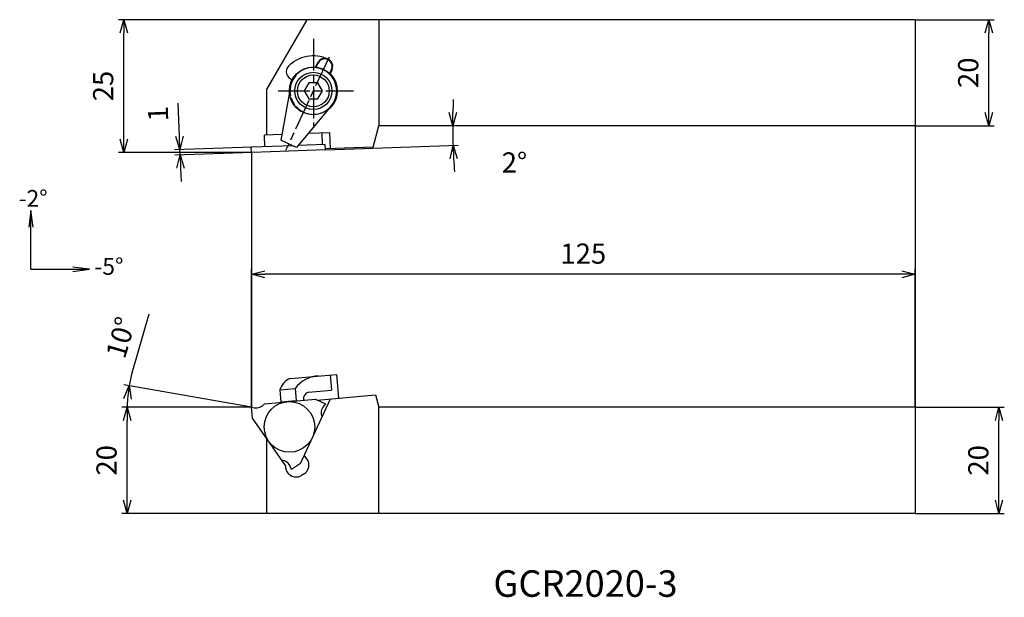
# Model space of a CAD drawing. Units: millimetres. Extents: x -44 to 142, y -84 to 25.
import ezdxf
from ezdxf.enums import TextEntityAlignment as Align

# ---------------------------------------------------------------- set-up
doc = ezdxf.new("R2010")
doc.units = ezdxf.units.MM
doc.header["$LTSCALE"] = 0.5
doc.linetypes.add('AM_ISO02W050', pattern=[7.5, 6, -1.5])
doc.linetypes.add('AM_ISO08W050', pattern=[18, 12, -1.5, 3, -1.5])
doc.layers.get('0').update_dxf_attribs({"linetype": 'CONTINUOUS'})
doc.layers.get('DEFPOINTS').update_dxf_attribs({"linetype": 'CONTINUOUS'})
for name, color, linetype in [('AM_0', 7, 'CONTINUOUS'), ('AM_5', 3, 'CONTINUOUS'), ('AM_6', 2, 'CONTINUOUS'), ('AM_7', 4, 'AM_ISO08W050')]:
    doc.layers.add(name, color=color, linetype=linetype)
doc.styles.get("Standard").update_dxf_attribs({"font": 'ISOCP.SHX', "bigfont": 'EXTFONT.SHX'})
doc.dimstyles.new('AM_JIS$0', dxfattribs={"dimtxt": 3.8, "dimasz": 2.5, "dimexe": 1, "dimexo": 0, "dimgap": 1.5, "dimtad": 3, "dimzin": 9, "dimdsep": 46, "dimtxsty": 'STANDARD', "dimblk": 'OPEN30', "dimcen": 0, "dimclrd": 3, "dimclre": 3, "dimclrt": 2, "dimaunit": 1, "dimadec": 0, "dimazin": 0, "dimtp": 0.1, "dimtm": 0.1, "dimtfac": 0.71, "dimtmove": 0, "dimatfit": 3, "dimldrblk": 'OPEN30', "dimfxl": 1, "dimarcsym": 0})
doc.dimstyles.new('AM_JIS$2', dxfattribs={"dimtxt": 3.8, "dimasz": 2.5, "dimexe": 1, "dimexo": 0, "dimgap": 1.5, "dimtad": 3, "dimzin": 9, "dimdsep": 46, "dimtxsty": 'STANDARD', "dimblk": 'OPEN30', "dimcen": 0, "dimclrd": 3, "dimclre": 3, "dimclrt": 2, "dimaunit": 1, "dimadec": 0, "dimazin": 0, "dimtp": 0.1, "dimtm": 0.1, "dimtfac": 0.71, "dimtmove": 0, "dimatfit": 3, "dimldrblk": 'OPEN30', "dimfxl": 1, "dimarcsym": 0})

# ---------------------------------------------------------------- blocks, each defined once
blk = doc.blocks.new('_OPEN30')
at = {"color": 0}
for p, q in [((-1, 0.268), (0, 0)), ((0, 0), (-1, -0.268)), ((0, 0), (-1, 0))]:
    blk.add_line(p, q, dxfattribs=at)
blk = doc.blocks.new('*D10')
at = {"layer": 'AM_5', "color": 3, "lineweight": -2}
for p, q in [((0, -47.98), (-24.41, -47.98)), ((-23.41, -65.48), (-23.41, -50.48)), ((2.9, -67.98), (-24.41, -67.98))]:
    blk.add_line(p, q, dxfattribs=at)
at = {"layer": 'DEFPOINTS', "color": 0}
for p in [(-23.41, -47.98), (0, -47.98), (2.9, -67.98)]:
    blk.add_point(p, dxfattribs=at)
at = {"layer": 'AM_5', "color": 3, "lineweight": -2, "xscale": 2.5, "yscale": 2.5, "zscale": 2.5}
for p, rotation in [((-23.41, -47.98), 90), ((-23.41, -67.98), 270)]:
    blk.add_blockref('_OPEN30', p, dxfattribs=dict(at, rotation=rotation))
at = {"layer": 'AM_5', "color": 2, "insert": (-26.81, -57.98), "char_height": 3.8, "attachment_point": 5, "rotation": 90}
blk.add_mtext('20', dxfattribs=at)
blk = doc.blocks.new('*D11')
at = {"layer": 'AM_5', "color": 3, "lineweight": -2}
for p, q in [((0, -47.98), (0, -21.94)), ((125, -47.98), (125, -21.94)), ((122.5, -22.94), (2.5, -22.94))]:
    blk.add_line(p, q, dxfattribs=at)
at = {"layer": 'DEFPOINTS', "color": 0}
for p in [(0, -22.94), (0, -47.98), (125, -47.98)]:
    blk.add_point(p, dxfattribs=at)
at = {"layer": 'AM_5', "color": 3, "lineweight": -2, "xscale": 2.5, "yscale": 2.5, "zscale": 2.5, "rotation": 180}
blk.add_blockref('_OPEN30', (0, -22.94), dxfattribs=at)
at = {"layer": 'AM_5', "color": 3, "lineweight": -2, "xscale": 2.5, "yscale": 2.5, "zscale": 2.5}
blk.add_blockref('_OPEN30', (125, -22.94), dxfattribs=at)
at = {"layer": 'AM_5', "color": 2, "insert": (62.5, -19.54), "char_height": 3.8, "attachment_point": 5}
blk.add_mtext('125', dxfattribs=at)
blk = doc.blocks.new('*D13')
at = {"layer": 'AM_5', "color": 3, "lineweight": -2}
for p, q in [((-22.49, -41.48), (-19.28, -30.38)), ((0, -47.98), (-24.04, -43.74)), ((-12.92, -47.98), (-24.41, -47.98))]:
    blk.add_line(p, q, dxfattribs=at)
for start, end in [(163.8794, 170), (176.1206, 180)]:
    blk.add_arc((0, -47.98), 23.41, start, end, dxfattribs=at)
at = {"layer": 'DEFPOINTS', "color": 0}
for p in [(-23.37, -46.62), (-12.92, -47.98), (0, -47.98), (0, -47.98), (0.52, -48.07)]:
    blk.add_point(p, dxfattribs=at)
at = {"layer": 'AM_5', "color": 3, "lineweight": -2, "xscale": 2.5, "yscale": 2.5, "zscale": 2.5, "rotation": 83.06027617803996}
blk.add_blockref('_OPEN30', (-23.05, -43.91), dxfattribs=at)
at = {"layer": 'AM_5', "color": 2, "insert": (-24.15, -34.99), "char_height": 3.8, "attachment_point": 5, "rotation": 73.8794}
blk.add_mtext('10°', dxfattribs=at)
blk = doc.blocks.new('_NONE')
blk = doc.blocks.new('*D14')
at = {"layer": 'AM_5', "color": 3, "lineweight": -2}
for p, q in [((10.41, 25), (-25.04, 25)), ((-24.04, 2.5), (-24.04, 22.5)), ((0.1, 0), (-25.04, 0))]:
    blk.add_line(p, q, dxfattribs=at)
at = {"layer": 'DEFPOINTS', "color": 0}
for p in [(-24.04, 25), (10.41, 25), (0.1, 0)]:
    blk.add_point(p, dxfattribs=at)
at = {"layer": 'AM_5', "color": 3, "lineweight": -2, "xscale": 2.5, "yscale": 2.5, "zscale": 2.5}
for p, rotation in [((-24.04, 25), 90), ((-24.04, 0), 270)]:
    blk.add_blockref('_OPEN30', p, dxfattribs=dict(at, rotation=rotation))
at = {"layer": 'AM_5', "color": 2, "insert": (-27.44, 12.5), "char_height": 3.8, "attachment_point": 5, "rotation": 90}
blk.add_mtext('25', dxfattribs=at)
blk = doc.blocks.new('*D15')
at = {"layer": 'AM_5', "color": 3, "lineweight": -2}
for p, q in [((125, -47.98), (141.8, -47.98)), ((140.8, -65.48), (140.8, -50.48)), ((125, -67.98), (141.8, -67.98))]:
    blk.add_line(p, q, dxfattribs=at)
at = {"layer": 'DEFPOINTS', "color": 0}
for p in [(125, -47.98), (140.8, -47.98), (125, -67.98)]:
    blk.add_point(p, dxfattribs=at)
at = {"layer": 'AM_5', "color": 3, "lineweight": -2, "xscale": 2.5, "yscale": 2.5, "zscale": 2.5}
for p, rotation in [((140.8, -47.98), 90), ((140.8, -67.98), 270)]:
    blk.add_blockref('_OPEN30', p, dxfattribs=dict(at, rotation=rotation))
at = {"layer": 'AM_5', "color": 2, "insert": (137.4, -57.98), "char_height": 3.8, "attachment_point": 5, "rotation": 90}
blk.add_mtext('20', dxfattribs=at)
blk = doc.blocks.new('*D16')
at = {"layer": 'AM_5', "color": 3, "lineweight": -2}
for p, q in [((125, 25), (139.89, 25)), ((138.89, 7.5), (138.89, 22.5)), ((125, 5), (139.89, 5))]:
    blk.add_line(p, q, dxfattribs=at)
at = {"layer": 'DEFPOINTS', "color": 0}
for p in [(125, 25), (138.89, 25), (125, 5)]:
    blk.add_point(p, dxfattribs=at)
at = {"layer": 'AM_5', "color": 3, "lineweight": -2, "xscale": 2.5, "yscale": 2.5, "zscale": 2.5}
for p, rotation in [((138.89, 25), 90), ((138.89, 5), 270)]:
    blk.add_blockref('_OPEN30', p, dxfattribs=dict(at, rotation=rotation))
at = {"layer": 'AM_5', "color": 2, "insert": (135.49, 15), "char_height": 3.8, "attachment_point": 5, "rotation": 90}
blk.add_mtext('20', dxfattribs=at)
blk = doc.blocks.new('*D17')
at = {"layer": 'AM_5', "color": 3, "lineweight": -2}
blk.add_line((13.93, 0.48), (38.96, 1.36), dxfattribs=at)
for start, end in [(177.2789, 178.6395), (180, 182), (183.3605, 184.7211)]:
    blk.add_arc((143.18, 5), 105.28, start, end, dxfattribs=at)
at = {"layer": 'DEFPOINTS', "color": 0}
for p in [(24, 5), (37.9, 3.77), (125, 5), (13.93, 0.48), (0, 0)]:
    blk.add_point(p, dxfattribs=at)
at = {"layer": 'AM_5', "color": 3, "lineweight": -2, "xscale": 2.5, "yscale": 2.5, "zscale": 2.5}
for p, rotation in [((37.9, 5), 269.3197278112817), ((37.96, 1.32), 92.68027218871828)]:
    blk.add_blockref('_OPEN30', p, dxfattribs=dict(at, rotation=rotation))
at = {"layer": 'AM_5', "color": 2, "insert": (49.53, -2.38), "char_height": 3.8, "attachment_point": 5}
blk.add_mtext('2°', dxfattribs=at)
blk = doc.blocks.new('*D18')
at = {"layer": 'AM_5', "color": 3, "lineweight": -2}
for p, q in [((-13.57, 3.02), (-13.79, 9.28)), ((0.07, 1), (-14.48, 0.49)), ((0.1, 0), (-14.45, -0.51)), ((-13.45, -0.47), (-13.48, 0.53)), ((-13.36, -2.97), (-13.27, -5.47))]:
    blk.add_line(p, q, dxfattribs=at)
at = {"layer": 'DEFPOINTS', "color": 0}
for p in [(-13.48, 0.53), (0.07, 1), (0.1, 0)]:
    blk.add_point(p, dxfattribs=at)
at = {"layer": 'AM_5', "color": 3, "lineweight": -2, "xscale": 2.5, "yscale": 2.5, "zscale": 2.5}
for p, rotation in [((-13.48, 0.53), 271.9999999999998), ((-13.45, -0.47), 91.99999999999984)]:
    blk.add_blockref('_OPEN30', p, dxfattribs=dict(at, rotation=rotation))
at = {"layer": 'AM_5', "color": 2, "insert": (-17.12, 7.28), "char_height": 3.8, "attachment_point": 5, "rotation": 92}
blk.add_mtext('1', dxfattribs=at)

msp = doc.modelspace()

# ---------------------------------------------------------------- linework, layer by layer
at = {"layer": 'AM_0'}
for p, q in [((10.409039, 24.996432), (2.903486, 11.996432)), ((125.003486, 24.996432), (10.409039, 24.996432)), ((24.003486, 24.996432), (24.003486, 4.996432)), ((125.003486, 24.996432), (125.003486, 4.996432)), ((12.447867, 16.846257), (12.085531, 16.069226)), ((15.16679, 15.578402), (14.804455, 14.801371)), ((2.903486, 3.283315), (2.903486, 11.996432)), ((22.923412, 0.965543), (24.003486, 4.996432)), ((125.003486, 4.996432), (24.003486, 4.996432)), ((5.736202, 3.3787), (2.454752, 3.26411)), ((2.530833, 1.085438), (2.454752, 3.26411)), ((14.749264, 3.693443), (10.649505, 3.550277)), ((13.360973, 1.463634), (13.284892, 3.642306)), ((14.854364, 0.683766), (14.749264, 3.693443)), ((-0.000007, 0.09651), (-0.027927, 0.896023)), ((7.759635, 1.268031), (0.068522, 0.999452)), ((13.933599, 0.483021), (0.103422, 0.000061)), ((13.898699, 1.482412), (8.763901, 1.303101)), ((13.933599, 0.483021), (13.898699, 1.482412)), ((22.923412, 0.965543), (13.927719, 0.651407)), ((7.351739, -42.548138), (16.01855, -41.78989)), ((14.845488, -41.89252), (15.097237, -44.770021)), ((16.01855, -41.78989), (16.410319, -46.267824)), ((5.321418, -44.731824), (8.224612, -44.477827)), ((8.224612, -44.477827), (8.426892, -46.789898)), ((5.321418, -44.731824), (5.523698, -47.043895)), ((10.743997, -45.15088), (15.097237, -44.770021)), ((12.382437, -46.620217), (23.381666, -45.65791)), ((23.381666, -45.65791), (24.003486, -47.978571)), ((0.183155, -50.032199), (0.003485, -47.97857)), ((0.003485, -47.97857), (0.517182, -48.069148)), ((2.454752, -47.312393), (12.06524, -46.471584)), ((8.426892, -46.789898), (5.523698, -47.043895)), ((9.207503, -58.542273), (14.86617, -46.407222)), ((12.065269, -46.471921), (13.933599, -47.343137)), ((13.933599, -47.343137), (13.598307, -47.742722)), ((125.003486, -47.978571), (24.003486, -47.978571)), ((24.003486, -67.978571), (24.003486, -47.978571)), ((125.003486, -47.978571), (125.003486, -67.978571)), ((6.412425, -58.928519), (0.183155, -50.032199)), ((2.903486, -67.978571), (2.903486, -53.925799)), ((10.438367, -57.704373), (9.934065, -56.984155)), ((7.518843, -59.724686), (7.340438, -59.234522)), ((9.207503, -58.542273), (7.518843, -59.724686)), ((9.822784, -60.606178), (9.408868, -60.844916)), ((125.003486, -67.978571), (2.903486, -67.978571))]:
    msp.add_line(p, q, dxfattribs=at)
at = {"layer": 'AM_0', "linetype": 'Continuous', "ltscale": 0.5}
for p, q in [((12.146023, 15.962338), (12.538494, 16.803995)), ((14.683688, 14.779007), (15.076159, 15.620663)), ((7.318827, 12.35421), (5.546043, 2.30025)), ((15.022579, 8.761903), (8.460318, 0.941304)), ((8.460315, 0.941299), (5.546034, 2.30025))]:
    msp.add_line(p, q, dxfattribs=at)
at = {"layer": 'AM_0'}
msp.add_lwpolyline([(10.78595, 13.09016), (9.919925, 11.59016), (10.78595, 10.09016), (12.518001, 10.09016), (13.384026, 11.59016), (12.518001, 13.09016)], close=True, dxfattribs=at)
msp.add_circle((11.651976, 11.59016), 4.5, dxfattribs=at)
at = {"layer": 'AM_0', "linetype": 'Continuous', "ltscale": 0.5}
for radius in [3.5, 3]:
    msp.add_circle((11.651976, 11.59016), radius, dxfattribs=at)
at = {"layer": 'AM_0'}
for centre, radius, start, end in [((11.651976, 11.59016), 6.6, 65, 136.57936767), ((13.807329, 16.21233), 1.5, 335, 163.45651934), ((8.045731, 15.196405), 1.5, 135, 256.56929664), ((0.072012, 0.899513), 0.1, 92, 182), ((0.099932, 0.1), 0.1, 182, 272), ((8.554665, -45.702286), 3.375749, 110.87579386, 163.29281173), ((12.825215, -47.697422), 5.615277, 91.83905375, 145.01489641), ((11.034622, -46.392215), 1.274902, 103.17695659, 192.26010134), ((0.864478, -46.099533), 2, 260, 322.66818689), ((15.130396, -49.028297), 2, 140, 202.66818689), ((5.461053, -59.918562), 2, 20, 82.66818689), ((8.403628, -59.115901), 2, 174.62399781, 300.17352003), ((8.817543, -58.877164), 2, 300.17352003, 35.88891008)]:
    msp.add_arc(centre, radius, start, end, dxfattribs=at)
at = {"layer": 'AM_0', "linetype": 'Continuous', "ltscale": 0.5}
for centre, radius, start, end in [((13.807327, 16.212329), 1.4, 334.99999756, 155.00002989), ((11.651976, 11.59016), 4.4, 317.00005853, 172.99998258)]:
    msp.add_arc(centre, radius, start, end, dxfattribs=at)
at = {"layer": 'AM_0', "linetype": 'AM_ISO02W050', "ltscale": 0.5}
msp.add_arc((11.651976, 11.59016), 4.4, 172.99999988, 317.00005853, dxfattribs=at)
at = {"layer": 'AM_5'}
for p, q in [((125.003486, 4.996432), (125.003486, -47.978571)), ((-0.000007, 0.096508), (0.003485, -47.97857))]:
    msp.add_line(p, q, dxfattribs=at)
for points in [[(-41.551681, -10.935792, 0), (-41.966387, -14.085792, 0)], [(-41.551681, -14.085792, 0), (-41.551681, -10.935792, 0)], [(-41.136976, -14.085792, 0), (-41.551681, -10.935792, 0)], [(-41.551681, -22.003541, 0), (-41.551681, -14.085792, 0)], [(-41.551681, -22.003541, 0), (-33.633932, -22.003541, 0)], [(-30.483932, -22.003541, 0), (-33.633932, -21.588836, 0)], [(-33.633932, -22.003541, 0), (-30.483932, -22.003541, 0)], [(-33.633932, -22.418247, 0), (-30.483932, -22.003541, 0)]]:
    msp.add_polyline3d(points, dxfattribs=at)
at = {"layer": 'AM_7'}
for p, q in [((11.651976, 21.411824), (11.651976, 4.933445)), ((14.618939, 17.952834), (6.405537, 0.339137)), ((5.005935, 11.59016), (19.238246, 11.59016))]:
    msp.add_line(p, q, dxfattribs=at)
at = {"layer": 'DEFPOINTS'}
msp.add_circle((7.151976, -51.682131), 4.7625, dxfattribs=at)

# ---------------------------------------------------------------- texts
at = {"layer": 'AM_6'}
for s, p in [('-2%%d', (-43.856493, -10.225695)), ('-5%%D', (-29.580443, -23.033916))]:
    msp.add_text(s, height=3.15, dxfattribs=at).set_placement(p)
msp.add_text('GCR2020-3', height=5, dxfattribs=at).set_placement((62.915234, -81.828566), align=Align.MIDDLE)

# ---------------------------------------------------------------- dimensions: what is measured, and where the dimension line sits
at = {"layer": 'AM_5'}
for base, p1, p2, angle, picture, middle in [((-24.03959, 24.996432), (0.099932, 0), (10.409039, 24.996432), 90, '*D14', (-27.439964, 12.498216)), ((138.888191, 24.996432), (125.003486, 4.996432), (125.003486, 24.996432), 90, '*D16', (135.487817, 14.996432)), ((-13.484304, 0.526177), (0.103422, 0.000061), (0.068522, 0.999452), 272, '*D18', (-17.122342, 7.283327)), ((140.800577, -47.978571), (125.003486, -67.978571), (125.003486, -47.978571), 90, '*D15', (137.400203, -57.978571))]:
    dim = msp.add_linear_dim(base=base, p1=p1, p2=p2, angle=angle, dimstyle='AM_JIS$0', dxfattribs=at)
    dim.commit()
    dim.dimension.update_dxf_attribs({"geometry": picture, "text_midpoint": middle})
dim = msp.add_angular_dim_2l(base=(37.904436, 3.771431), line1=((125.003486, 4.996432), (24.003486, 4.996432)), line2=((13.933599, 0.483021), (0.003483, -0.003429)), dimstyle='AM_JIS$2', override={"dimdec": 0, "dimtmove": 1}, dxfattribs=at)
dim.commit()
dim.dimension.update_dxf_attribs({"geometry": '*D17', "text_midpoint": (44.415953, -2.777209), "dimtype": 162})
dim = msp.add_linear_dim(base=(0.003485, -22.938738), p1=(125.003486, -47.978571), p2=(0.003485, -47.97857), dimstyle='AM_JIS$0', override={"dimdec": 5}, dxfattribs=at)
dim.commit()
dim.dimension.update_dxf_attribs({"geometry": '*D11', "text_midpoint": (62.503485, -22.938738), "dimtype": 160})
dim = msp.add_angular_dim_2l(base=(-23.371059, -46.617157), line1=((0.003485, -47.97857), (0.517182, -48.069148)), line2=((0.003485, -47.97857), (-12.924896, -47.97857)), dimstyle='AM_JIS$2', override={"dimdec": 0, "dimblk1": 'OPEN30', "dimblk2": 'NONE', "dimsah": 1, "dimse2": 0, "dimsd1": 0, "dimsd2": 1}, dxfattribs=at)
dim.commit()
dim.dimension.update_dxf_attribs({"geometry": '*D13', "text_midpoint": (-24.152847, -34.985445)})
dim = msp.add_linear_dim(base=(-23.410672, -47.97857), p1=(2.903486, -67.978571), p2=(0.003485, -47.97857), angle=90, dimstyle='AM_JIS$0', override={"dimdec": 5}, dxfattribs=at)
dim.commit()
dim.dimension.update_dxf_attribs({"geometry": '*D10', "text_midpoint": (-26.811046, -57.97857)})

doc.saveas('drawing.dxf')
